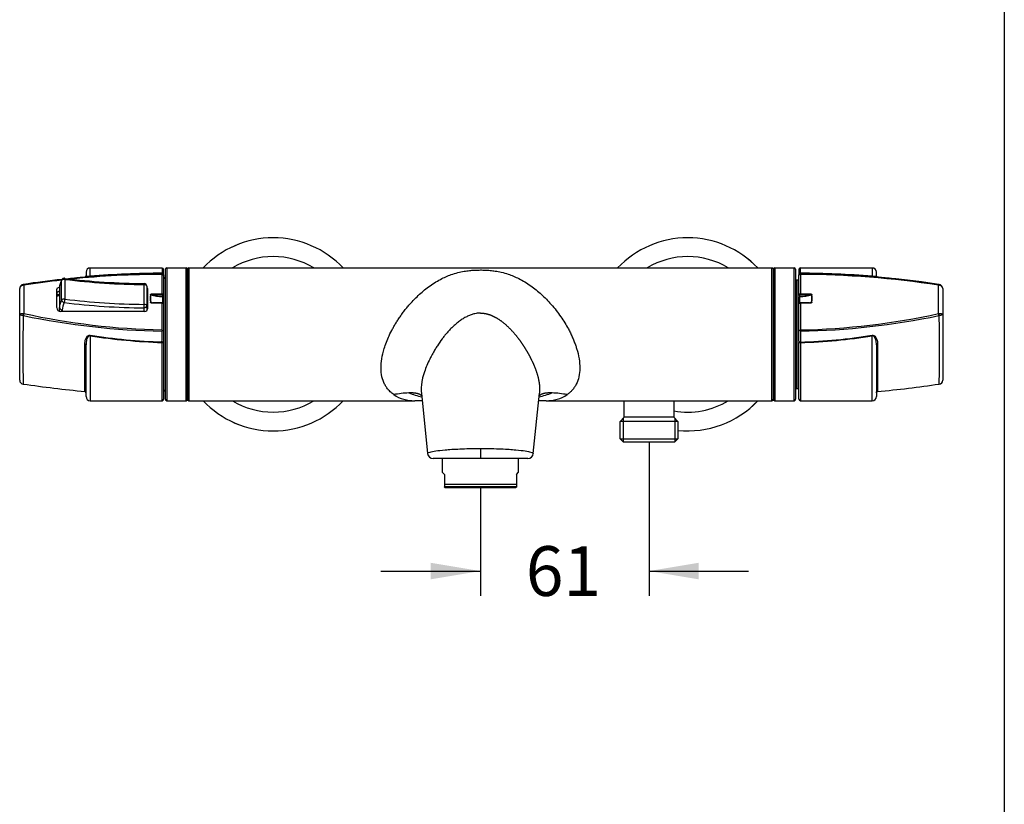
# Model space of a CAD drawing. Units: inches. Extents: x 6 to 291, y 4 to 413.
# Drawn here: x 172 to 291, y 99 to 194 of the extents above; entities that cross this region are included whole.
import ezdxf
from ezdxf.enums import TextEntityAlignment as Align
from ezdxf.lldxf.tags import DXFTag

# ---------------------------------------------------------------- set-up
doc = ezdxf.new("R2010")
doc.units = ezdxf.units.IN
for name, color, linetype in [('300', 7, 'Continuous'), ('Default', 7, 'Continuous'), ('Layer1', 7, 'Continuous')]:
    doc.layers.add(name, color=color, linetype=linetype)
doc.styles.add('SEACAD_arial_ttf', font='arial.ttf', dxfattribs={"height": 0.2})
tags = doc.linetypes.add('CENTER2', pattern=[1.125, 0.75, -0.125, 0.125, -0.125]).pattern_tags.tags
tags[10:11] = [DXFTag(74, 4), DXFTag(75, 0), DXFTag(340, '0'), DXFTag(46, 0.0), DXFTag(50, 0.0), DXFTag(44, 0.0), DXFTag(45, 0.0)]
tags[8:9] = [DXFTag(74, 4), DXFTag(75, 0), DXFTag(340, '0'), DXFTag(46, 0.0), DXFTag(50, 0.0), DXFTag(44, 0.0), DXFTag(45, 0.0)]
tags[6:7] = [DXFTag(74, 4), DXFTag(75, 0), DXFTag(340, '0'), DXFTag(46, 0.0), DXFTag(50, 0.0), DXFTag(44, 0.0), DXFTag(45, 0.0)]
tags[4:5] = [DXFTag(74, 4), DXFTag(75, 0), DXFTag(340, '0'), DXFTag(46, 0.0), DXFTag(50, 0.0), DXFTag(44, 0.0), DXFTag(45, 0.0)]

# ---------------------------------------------------------------- blocks, each defined once
blk = doc.blocks.new('GDimGGroup7')
at = {"layer": 'Default', "linetype": 'Continuous', "ltscale": 25.4}
for points in [[(222.02, 126.2), (228.02, 127.2), (222.02, 128.2)], [(254.35, 126.2), (254.35, 128.2), (248.35, 127.2)]]:
    blk.add_hatch(color=136, dxfattribs=at).paths.add_polyline_path(points)
at = {"layer": 'Default', "color": 7, "linetype": 'Continuous', "ltscale": 25.4}
for p, q in [((248.35, 142.78), (248.35, 124.2)), ((228.02, 137.28), (228.02, 124.2)), ((216.02, 127.2), (228.02, 127.2)), ((248.35, 127.2), (260.35, 127.2))]:
    blk.add_line(p, q, dxfattribs=at)
at = {"layer": 'Default', "color": 136, "linetype": 'Continuous', "lineweight": 30, "ltscale": 25.4, "const_width": 0.00035}
for points in [[(222.02, 126.2), (228.02, 127.2), (222.02, 128.2), (222.02, 126.2)], [(254.35, 126.2), (248.35, 127.2), (254.35, 128.2), (254.35, 126.2)]]:
    blk.add_lwpolyline(points, close=True, dxfattribs=at)
at = {"layer": 'Default', "color": 7, "linetype": 'Continuous', "ltscale": 25.4, "style": 'SEACAD_arial_ttf'}
blk.add_text('61', height=6, dxfattribs=at).set_placement((233.49, 130.2), align=Align.TOP_LEFT)

msp = doc.modelspace()

# ---------------------------------------------------------------- linework, layer by layer
at = {"layer": '300', "color": 7, "linetype": 'Continuous', "ltscale": 25.4}
for p, q in [((180.45, 163.24), (180.45, 162.78)), ((180.95, 162.76), (180.95, 163.74)), ((189.62, 163.74), (180.95, 163.74)), ((189.62, 163.74), (189.62, 163.11)), ((189.78, 162.96), (189.78, 163.57)), ((189.78, 162.93), (189.78, 162.96)), ((189.78, 162.93), (189.78, 162.85)), ((189.78, 162.85), (189.78, 160.54)), ((190.02, 147.91), (190.02, 163.58)), ((192.52, 163.74), (190.18, 163.74)), ((190.18, 163.74), (190.18, 147.74)), ((192.52, 147.74), (192.52, 163.74)), ((192.68, 147.91), (192.68, 163.58)), ((192.68, 163.58), (192.68, 147.91)), ((263.18, 163.74), (192.85, 163.74)), ((192.85, 163.74), (192.85, 147.74)), ((263.18, 147.74), (263.18, 163.74)), ((263.35, 163.58), (263.35, 147.91)), ((263.35, 147.91), (263.35, 163.58)), ((263.52, 163.74), (263.52, 147.74)), ((265.85, 163.74), (263.52, 163.74)), ((265.85, 147.74), (265.85, 163.74)), ((266.02, 163.58), (266.02, 147.91)), ((266.43, 163.58), (266.43, 162.96)), ((266.43, 162.96), (266.43, 162.93)), ((266.43, 162.85), (266.43, 162.93)), ((266.43, 160.54), (266.43, 162.85)), ((275.27, 163.74), (266.6, 163.74)), ((266.6, 163.11), (266.6, 163.74)), ((275.27, 163.74), (275.27, 162.76)), ((275.77, 162.78), (275.77, 163.24)), ((172.89, 161.76), (172.91, 161.77)), ((172.96, 161.66), (172.89, 161.66)), ((177.51, 159.89), (177.51, 162.22)), ((177.91, 162.36), (177.91, 159.98)), ((187.46, 159.35), (187.46, 161.74)), ((187.78, 161.53), (187.78, 159.23)), ((189.85, 162.46), (189.78, 162.46)), ((189.85, 149.03), (189.85, 162.46)), ((266.18, 162.26), (266.18, 149.23)), ((266.43, 162.26), (266.18, 162.26)), ((283.33, 161.66), (283.26, 161.66)), ((283.31, 161.77), (283.33, 161.76)), ((172.45, 158.18), (172.45, 161.27)), ((176.92, 158.96), (176.92, 161.1)), ((176.92, 160.5), (176.92, 160.5)), ((176.92, 160.38), (176.92, 160.38)), ((177.25, 161.28), (177.25, 158.97)), ((187.87, 161.22), (187.87, 158.82)), ((188.51, 160.63), (189.62, 160.63)), ((188.51, 160.53), (188.51, 160.63)), ((189.62, 160.53), (188.51, 160.53)), ((189.62, 160.53), (189.62, 160.63)), ((189.72, 160.38), (189.72, 160.48)), ((189.78, 160.54), (189.78, 160.44)), ((189.78, 160.26), (189.78, 160.44)), ((266.43, 160.44), (266.43, 160.54)), ((266.43, 160.44), (266.43, 160.26)), ((266.5, 160.48), (266.5, 160.38)), ((266.6, 160.63), (267.71, 160.63)), ((266.6, 160.53), (266.6, 160.63)), ((267.71, 160.53), (266.6, 160.53)), ((267.71, 160.53), (267.71, 160.63)), ((283.77, 161.27), (283.77, 158.18)), ((187.78, 159.23), (187.78, 158.61)), ((189.62, 159.53), (188.51, 159.53)), ((189.62, 159.49), (188.51, 159.49)), ((189.72, 159.51), (189.72, 160.29)), ((189.78, 160.26), (189.78, 159.42)), ((189.78, 159.42), (189.78, 156.22)), ((266.43, 159.43), (266.43, 160.26)), ((266.43, 156.22), (266.43, 159.42)), ((266.5, 160.29), (266.5, 159.51)), ((267.71, 159.53), (266.6, 159.53)), ((267.71, 159.5), (266.6, 159.5)), ((172.45, 150.21), (172.45, 158.18)), ((172.89, 158.25), (172.96, 158.25)), ((172.91, 158), (172.89, 158)), ((177.25, 158.52), (177.25, 158.97)), ((177.59, 158.68), (177.59, 158.5)), ((187.45, 158.5), (187.45, 158.94)), ((283.26, 158.25), (283.33, 158.25)), ((283.33, 158), (283.31, 158)), ((283.77, 158.18), (283.77, 150.21)), ((189.78, 156.22), (189.78, 154.9)), ((266.43, 154.9), (266.43, 156.22)), ((180.45, 148.24), (180.45, 154.46)), ((180.95, 155.56), (180.95, 147.74)), ((189.62, 147.74), (189.62, 154.75)), ((189.78, 154.77), (189.78, 154.9)), ((189.78, 154.77), (189.78, 147.91)), ((266.43, 154.9), (266.43, 154.77)), ((266.43, 147.91), (266.43, 154.77)), ((266.6, 154.75), (266.6, 147.74)), ((275.27, 147.74), (275.27, 155.56)), ((275.77, 154.46), (275.77, 148.24)), ((189.78, 149.03), (189.85, 149.03)), ((220.9, 148.64), (221.64, 141.36)), ((234.39, 141.36), (235.14, 148.64)), ((266.18, 149.23), (266.43, 149.23)), ((180.95, 147.74), (189.62, 147.74)), ((190.18, 147.74), (192.52, 147.74)), ((192.85, 147.74), (220.09, 147.74)), ((220.99, 147.74), (220.65, 147.74)), ((235.38, 147.74), (235.04, 147.74)), ((235.94, 147.74), (248.35, 147.74)), ((248.35, 147.74), (263.18, 147.74)), ((263.52, 147.74), (265.85, 147.74)), ((266.6, 147.74), (275.27, 147.74)), ((228.02, 141.98), (228.02, 140.76)), ((228.02, 140.76), (222.31, 140.76)), ((223.42, 140.76), (223.42, 139.11)), ((233.73, 140.76), (228.02, 140.76)), ((232.62, 139.11), (232.62, 140.76)), ((223.68, 138.84), (223.42, 139.11)), ((232.35, 138.84), (232.62, 139.11)), ((223.68, 138.84), (223.68, 137.65)), ((232.35, 138.84), (232.35, 137.65)), ((232.35, 137.65), (223.68, 137.65)), ((223.68, 137.65), (223.68, 137.36)), ((232.35, 137.36), (223.68, 137.36)), ((223.68, 137.3), (223.68, 137.36)), ((223.68, 137.3), (223.73, 137.28)), ((223.73, 137.28), (232.3, 137.28)), ((232.3, 137.28), (232.35, 137.3)), ((232.35, 137.65), (232.35, 137.36)), ((232.35, 137.36), (232.35, 137.3))]:
    msp.add_line(p, q, dxfattribs=at)
for centre, radius, start, end in [((203.02, 155.74), 11.64, 43.4382, 136.5618), ((203.02, 155.74), 11.64, 43.4279, 136.5721), ((253.02, 155.74), 11.64, 43.4382, 136.5618), ((253.02, 155.74), 11.64, 43.4279, 136.5721), ((203.02, 155.74), 9.38, 58.5553, 121.4447), ((253.02, 155.74), 9.38, 58.5553, 121.4447), ((189.81, 48.64), 114.38, 90.0959, 95.7456), ((189.8, 53.45), 109.52, 90.0933, 95.8184), ((180.95, 163.24), 0.5, 90, 180), ((180.77, 164.28), 1.53, 258.1332, 276.9563), ((190.96, 23.35), 139.77, 90.5508, 94.1071), ((190.82, 29.67), 133.43, 90.5188, 94.2368), ((189.62, 162.93), 0.167, 0, 91.1862), ((189.62, 163.57), 0.167, 0, 90), ((189.59, 162.84), 0.18, 63.2357, 82.009), ((189.84, 162.7), 0.344, 119.0354, 129.6804), ((189.62, 162.85), 0.162, 0.5699, 72.6546), ((190.18, 163.58), 0.167, 90, 180), ((192.52, 163.58), 0.167, 0, 90), ((192.85, 163.58), 0.167, 90, 180), ((263.18, 163.58), 0.167, 0, 90), ((263.52, 163.58), 0.167, 90, 180), ((265.85, 163.58), 0.167, 0, 90), ((266.6, 163.58), 0.167, 90, 180), ((266.6, 162.93), 0.167, 88.8139, 180), ((266.6, 162.85), 0.162, 107.3411, 179.4302), ((266.63, 162.84), 0.18, 97.9897, 116.7588), ((266.38, 162.7), 0.344, 50.325, 60.97), ((265.26, 23.3), 139.82, 85.8939, 89.4489), ((269.92, 163.03), 3.31, 178.8001, 180.1556), ((266.41, 48.6), 114.42, 81.5073, 89.9037), ((266.42, 53.41), 109.55, 81.1569, 89.9064), ((265.4, 29.62), 133.49, 85.7643, 89.4809), ((275.27, 163.24), 0.5, 0, 90), ((275.45, 164.29), 1.55, 263.1538, 281.7766), ((172.95, 161.27), 0.499, 97.4782, 179.954), ((194.16, 16.51), 146.78, 96.4972, 98.3401), ((189.81, 48.64), 114.38, 96.1484, 98.4954), ((493.31, 159.96), 320.35, 179.6954, 180.3056), ((189.8, 53.45), 109.52, 96.4462, 98.8455), ((179.18, 161.27), 1.93, 150.3185, 179.4929), ((179.33, 161.28), 2.08, 149.7962, 178.8618), ((177.83, 162.17), 0.333, 90, 150.9254), ((177.83, 162.17), 0.333, 82.961, 90), ((188.27, 247.66), 85.8, 263.0358, 269.4553), ((188.22, 247.13), 85.39, 263.061, 269.487), ((194.16, 16.51), 146.78, 95.4128, 96.1847), ((187.45, 161.53), 0.333, 0, 89.4593), ((189.85, 162.63), 0.167, 270, 360), ((266.18, 162.43), 0.167, 180, 270), ((262.05, 16.45), 146.84, 81.6627, 84.5884), ((-29.71, 159.96), 312.97, 359.6882, 0.3128), ((283.27, 161.27), 0.499, 0.046, 82.5242), ((133.1, 157.67), 150.29, 1.562, 1.5627), ((192.32, 160.07), 4.13, 173.7318, 186.2819), ((192.39, 160.06), 4.16, 173.8267, 186.1868), ((187.51, 160.29), 2.21, 359.8915, 2.2521), ((268.71, 160.29), 2.21, 177.7482, 180.1082), ((263.83, 160.06), 4.16, 353.8258, 6.1877), ((263.9, 160.07), 4.12, 353.7309, 6.2828), ((179.12, 158.95), 1.87, 149.8017, 179.3978), ((179.39, 158.67), 1.8, 150.0565, 179.4765), ((188.22, 244.21), 85.28, 262.9997, 269.4836), ((188.22, 243.13), 83.78, 262.929, 269.4786), ((188.49, 159.9), 0.366, 251.8395, 273.5931), ((267.73, 159.93), 0.392, 266.5928, 287.8764), ((340.99, 153.81), 168.16, 178.5729, 181.3861), ((191.45, 247.67), 91.57, 258.3197, 268.854), ((191.36, 242.13), 85.87, 257.6224, 268.8363), ((177.39, 158.97), 0.476, 181.6567, 270.9668), ((184.64, -5288.56), 5447.07, 89.96952, 90.07611), ((187.54, 158.83), 0.326, 268.7202, 358.6935), ((264.86, 242.14), 85.89, 271.1642, 282.3761), ((264.77, 247.68), 91.58, 271.1463, 281.6791), ((133.1, 153.82), 150.3, 358.4471, 1.5948), ((191.71, 222.71), 67.92, 260.8987, 268.233), ((184.51, 152.83), 6.16, 33.1457, 34.0306), ((188.37, 157.1), 1.59, 321.6932, 325.0775), ((271.7, 152.83), 6.15, 145.9693, 146.8553), ((267.85, 157.11), 1.59, 214.9216, 218.3068), ((264.51, 222.67), 67.89, 271.767, 279.1052), ((-545.06, 151.71), 725.37, 359.7752, 0.22489), ((191.89, 225.97), 71.25, 261.1733, 268.1768), ((167.92, 153.6), 21.73, 3.0266, 3.1942), ((264.34, 225.93), 71.22, 271.8232, 278.8304), ((288.27, 153.6), 21.7, 176.8049, 176.9728), ((1001.82, 151.71), 725.91, 179.77534, 180.22466), ((172.95, 150.21), 0.5, 179.9432, 262.1898), ((194.16, 294.98), 146.78, 261.6605, 264.5877), ((340.99, 153.81), 168.16, 181.3861, 181.3947), ((262.05, 294.99), 146.8, 275.4132, 278.3398), ((283.27, 150.21), 0.5, 277.8102, 0.0568), ((189.85, 148.86), 0.167, 0, 90), ((219.95, 135.55), 13.14, 92.44, 100.458), ((219.98, 152.09), 4.35, 236.2484, 271.4392), ((224.63, 162.73), 15, 249.5329, 255.781), ((231.41, 162.67), 14.94, 284.2401, 290.5138), ((236.05, 152.1), 4.36, 268.5921, 303.7167), ((236.09, 135.57), 13.12, 79.5377, 87.5643), ((266.18, 149.06), 0.167, 90, 180), ((180.95, 148.24), 0.5, 180, 270), ((189.62, 147.91), 0.167, 270, 360), ((190.18, 147.91), 0.167, 180, 270), ((192.52, 147.91), 0.167, 270, 360), ((192.85, 147.91), 0.167, 180, 270), ((203.02, 155.74), 11.64, 223.4382, 316.5618), ((203.02, 155.74), 11.64, 223.4279, 316.5721), ((203.02, 155.74), 9.38, 238.5553, 301.4447), ((221.09, -387.85), 535.59, 90.0464, 90.1063), ((234.95, -387.85), 535.59, 89.8937, 89.9536), ((253.02, 155.74), 9.38, 259.762, 301.4447), ((253.02, 155.74), 11.64, 264.2122, 316.5618), ((253.02, 155.74), 11.64, 264.2133, 316.5721), ((263.18, 147.91), 0.167, 270, 360), ((263.52, 147.91), 0.167, 180, 270), ((265.85, 147.91), 0.167, 270, 360), ((266.6, 147.91), 0.167, 180, 270), ((275.27, 148.24), 0.5, 270, 360), ((222.31, 141.43), 0.667, 186.1277, 269.4227), ((233.73, 141.43), 0.667, 270.5518, 353.8184)]:
    msp.add_arc(centre, radius, start, end, dxfattribs=at)
at = {"layer": '300', "color": 7, "linetype": 'CENTER2', "ltscale": 25.4}
for centre, radius, start, end in [((133.1, 157.67), 150.29, 1.562696739, 1.562749927), ((340.99, 153.81), 168.16, 181.3946798799, 181.3947251363), ((133.1, 153.82), 150.3, 358.4375, 358.4376)]:
    msp.add_arc(centre, radius, start, end, dxfattribs=at)
at = {"layer": '300', "color": 7, "linetype": 'Continuous', "ltscale": 25.4}
for centre, major_axis, ratio, start_param, end_param in [((180.28, 162.78), (-0.167, 0), 0.995173, 3.04247, 3.141593), ((180.95, 162.91), (0.014, -0.166), 0.147266, 5.776421, 6.278254), ((189.62, 162.96), (-0.167, 0), 0.921296, 3.141593, 4.712389), ((266.6, 162.96), (-0.167, 0), 0.92125, 4.712389, 6.283185), ((275.27, 162.91), (-0.014, -0.166), 0.147198, 0.004984, 0.506841), ((172.93, 161.43), (-0.044, 0.33), 0.057392, 0.016781, 0.805071), ((172.95, 161.43), (-0.045, 0.33), 0.137965, 5.460867, 6.265862), ((177.83, 162.17), (0.333, 0), 0.604718, 1.330529, 2.868379), ((177.83, 162.17), (0.291, -0.162), 0.834382, 3.141593, 3.542103), ((177.83, 162.17), (-0.041, -0.331), 0.207629, 2.229486, 3.149758), ((187.45, 161.53), (0.333, 0), 0.618114, 0, 1.552117), ((283.27, 161.44), (0.045, 0.33), 0.138006, 0.017324, 0.822308), ((283.29, 161.43), (0.044, 0.33), 0.057372, 5.478126, 6.266403), ((188.22, 160.48), (0.0662, -0.0076), 0.548348, 1.071157, 1.633331), ((189.79, 161.74), (-2.89, 0), 0.5, 1.011403, 1.545228), ((189.79, 161.79), (-2.83, 0), 0.5, 1.099005, 1.544022), ((189.72, 160.54), (0.0667, 0), 0.866025, 4.712389, 6.283185), ((189.72, 160.44), (0.0667, 0), 0.866025, 4.712389, 6.283185), ((266.5, 160.54), (-0.0667, 0), 0.866025, 0, 1.570796), ((266.5, 160.44), (-0.0667, 0), 0.866025, 0, 1.570796), ((266.43, 161.79), (2.83, 0), 0.5, 4.739163, 5.184115), ((266.43, 161.74), (2.89, 0), 0.5, 4.737957, 5.271739), ((268, 160.48), (-0.0662, -0.0076), 0.548445, 4.649694, 5.211838), ((177.83, 159.86), (0.333, 0), 0.387378, 1.330529, 2.868379), ((177.83, 159.86), (0.291, -0.162), 0.834382, 3.609832, 5.146764), ((177.83, 159.86), (-0.041, -0.331), 0.207629, 0.536509, 1.985125), ((187.45, 159.23), (-0.003, -0.333), 0.016342, 0.523676, 1.951755), ((187.45, 159.23), (-0.333, 0), 0.866025, 1.570796, 3.141593), ((187.45, 159.23), (0.333, 0), 0.371716, 0, 1.552117), ((188.22, 159.59), (0.0663, 0.0071), 0.445228, 0.961023, 1.523168), ((189.79, 160.84), (-2.89, 0), 0.5, 1.011446, 1.137134), ((189.72, 160.26), (0.0667, 0), 0.5, 0, 1.545228), ((266.5, 160.26), (-0.0667, 0), 0.5, 4.737957, 6.283185), ((266.43, 160.84), (2.89, 0), 0.5, 5.147041, 5.271782), ((268, 159.59), (-0.0663, 0.0071), 0.445354, 4.759927, 5.322101), ((172.93, 158.16), (-0.005, -0.333), 0.141554, 4.428276, 5.216554), ((172.95, 158.16), (-0.062, -0.328), 0.045735, 4.427289, 5.232272), ((177.59, 158.97), (0.333, 0), 0.866025, 3.141593, 4.712389), ((283.27, 158.16), (0.062, -0.328), 0.045792, 1.050907, 1.855903), ((283.29, 158.16), (0.005, -0.333), 0.1416, 1.066632, 1.854922), ((180.95, 155.56), (0.028, 0.164), 0.003825, 1.046467, 1.548324), ((275.27, 155.55), (-0.028, 0.164), 0.00384, 4.734941, 5.236774), ((180.28, 154.46), (0.167, 0), 0.582528, 0, 1.465186), ((189.62, 154.9), (-0.167, 0), 0.502636, 1.550095, 3.141593), ((189.62, 154.77), (0.167, 0), 0.123767, 4.712389, 6.283185), ((266.6, 154.9), (0.167, 0), 0.502705, 3.141593, 4.733093), ((266.6, 154.77), (0.167, 0), 0.123884, 3.141593, 4.712389), ((275.93, 154.46), (0.167, 0), 0.582572, 1.676438, 3.141593), ((180.28, 148.7), (0.167, 0), 0.995173, 0, 1.46516), ((275.93, 148.7), (0.167, 0), 0.995174, 1.676437, 3.029216), ((275.93, 148.7), (0.167, 0), 0.995174, 3.029216, 3.141593)]:
    msp.add_ellipse(centre, major_axis=major_axis, ratio=ratio, start_param=start_param, end_param=end_param, dxfattribs=at)
for points, degree, knots in [([(180.64, 162.71), (180.63, 162.71), (180.62, 162.71), (180.56, 162.7), (180.53, 162.7), (180.46, 162.69), (180.44, 162.69), (180.37, 162.67), (180.35, 162.66), (180.32, 162.65), (180.31, 162.64), (180.31, 162.64)], 3, [0, 0, 0, 0, 0.0487762, 0.0487762, 0.2440503, 0.2440503, 0.4393243, 0.4393243, 0.8298724, 0.8298724, 1, 1, 1, 1]), ([(180.45, 162.76), (180.44, 162.75), (180.44, 162.72), (180.41, 162.69), (180.4, 162.68), (180.4, 162.67), (180.4, 162.67)], 3, [0, 0, 0, 0, 0.23265, 0.5208855, 0.7939333, 1, 1, 1, 1]), ([(180.97, 162.74), (180.9, 162.73), (180.83, 162.73), (180.72, 162.72), (180.68, 162.72), (180.64, 162.71)], 3, [0, 0, 0, 0, 0.571358, 0.571358, 1, 1, 1, 1]), ([(189.62, 160.63), (189.62, 161.09), (189.62, 161.52), (189.62, 162.1), (189.62, 162.29), (189.62, 162.64), (189.62, 162.81), (189.62, 162.97)], 3, [0, 0, 0, 0, 0.5, 0.5, 0.75, 0.75, 1, 1, 1, 1]), ([(217.42, 156.39), (217.5, 156.53), (217.65, 156.81), (217.91, 157.24), (218.18, 157.66), (218.48, 158.09), (218.79, 158.52), (219.13, 158.94), (219.55, 159.44), (220.07, 159.99), (220.67, 160.57), (221.29, 161.11), (222.18, 161.78), (223.29, 162.46), (224.48, 162.96), (225.44, 163.23), (226.17, 163.37), (226.82, 163.45), (227.43, 163.49), (227.82, 163.5), (228.02, 163.5)], 3, [0, 0, 0, 0, 0.032375, 0.065826, 0.100382, 0.136064, 0.172896, 0.210897, 0.250085, 0.312304, 0.375116, 0.435904, 0.50014, 0.635183, 0.750079, 0.818033, 0.875052, 0.91986, 0.961176, 1, 1, 1, 1]), ([(228.02, 163.5), (228.11, 163.5), (228.31, 163.5), (228.6, 163.49), (228.9, 163.47), (229.2, 163.45), (229.5, 163.41), (229.96, 163.35), (230.59, 163.23), (231.55, 162.96), (232.74, 162.46), (233.85, 161.78), (234.74, 161.11), (235.37, 160.57), (235.97, 159.99), (236.57, 159.34), (237.16, 158.64), (237.7, 157.89), (238.19, 157.15), (238.48, 156.63), (238.62, 156.39)], 3, [0, 0, 0, 0, 0.01919, 0.038859, 0.059153, 0.080204, 0.102131, 0.125037, 0.182049, 0.250006, 0.364893, 0.499936, 0.564165, 0.624956, 0.687761, 0.749982, 0.817763, 0.881951, 0.942654, 1, 1, 1, 1]), ([(266.6, 162.97), (266.6, 162.66), (266.6, 162.3), (266.6, 161.51), (266.6, 161.09), (266.6, 160.63)], 3, [0, 0, 0, 0, 0.5, 0.5, 1, 1, 1, 1]), ([(275.56, 162.71), (275.52, 162.72), (275.49, 162.72), (275.42, 162.73), (275.39, 162.73), (275.32, 162.73), (275.29, 162.74), (275.25, 162.74)], 3, [0, 0, 0, 0, 0.375232, 0.375232, 0.687616, 0.687616, 1, 1, 1, 1]), ([(275.91, 162.64), (275.91, 162.64), (275.9, 162.65), (275.87, 162.66), (275.85, 162.67), (275.78, 162.69), (275.76, 162.69), (275.69, 162.7), (275.66, 162.7), (275.59, 162.71), (275.58, 162.71), (275.56, 162.71)], 3, [0, 0, 0, 0, 0.16524, 0.16524, 0.544728, 0.544728, 0.734472, 0.734472, 0.924215, 0.924215, 1, 1, 1, 1]), ([(275.82, 162.67), (275.82, 162.67), (275.82, 162.68), (275.8, 162.69), (275.78, 162.72), (275.77, 162.75), (275.77, 162.77)], 3, [0, 0, 0, 0, 0.26074, 0.515257, 0.761425, 1, 1, 1, 1]), ([(172.89, 161.66), (172.83, 161.65), (172.77, 161.64), (172.66, 161.59), (172.61, 161.56), (172.54, 161.49), (172.5, 161.45), (172.47, 161.38), (172.46, 161.36), (172.45, 161.31), (172.45, 161.29), (172.45, 161.27)], 3, [0, 0, 0, 0, 0.25, 0.25, 0.5, 0.5, 0.75, 0.75, 0.875, 0.875, 1, 1, 1, 1]), ([(283.77, 161.27), (283.77, 161.29), (283.77, 161.32), (283.75, 161.36), (283.75, 161.38), (283.72, 161.45), (283.68, 161.49), (283.61, 161.56), (283.56, 161.59), (283.45, 161.64), (283.39, 161.65), (283.33, 161.66)], 3, [0, 0, 0, 0, 0.125, 0.125, 0.25, 0.25, 0.5, 0.5, 0.75, 0.75, 1, 1, 1, 1]), ([(176.92, 161.1), (176.92, 161.15), (176.93, 161.2), (176.97, 161.26), (176.98, 161.29), (177.02, 161.33), (177.04, 161.35), (177.1, 161.4), (177.16, 161.42), (177.23, 161.45), (177.24, 161.45), (177.26, 161.46)], 3, [0, 0, 0, 0, 0.307623, 0.307623, 0.4614345, 0.4614345, 0.615246, 0.615246, 0.9228691, 0.9228691, 1, 1, 1, 1]), ([(177.25, 160.94), (177.24, 160.94), (177.23, 160.94), (177.19, 160.92), (177.16, 160.91), (177.11, 160.88), (177.08, 160.87), (177.01, 160.82), (176.98, 160.78), (176.93, 160.69), (176.92, 160.64), (176.92, 160.59)], 3, [0, 0, 0, 0, 0.065134, 0.065134, 0.220945, 0.220945, 0.376756, 0.376756, 0.688378, 0.688378, 1, 1, 1, 1]), ([(177.26, 160.57), (177.25, 160.56), (177.23, 160.56), (177.2, 160.54), (177.13, 160.52), (177.05, 160.5), (176.98, 160.5), (176.93, 160.5), (176.92, 160.5)], 3, [0, 0, 0, 0, 0.085888, 0.273152, 0.478974, 0.685231, 0.903826, 1, 1, 1, 1]), ([(176.92, 160.38), (176.97, 160.38), (177.01, 160.39), (177.09, 160.4), (177.13, 160.41), (177.19, 160.43), (177.21, 160.44), (177.24, 160.47), (177.25, 160.49), (177.25, 160.5)], 3, [0, 0, 0, 0, 0.25, 0.25, 0.5, 0.5, 0.75, 0.75, 1, 1, 1, 1]), ([(187.79, 161.39), (187.81, 161.37), (187.83, 161.34), (187.86, 161.29), (187.87, 161.25), (187.87, 161.22)], 3, [0, 0, 0, 0, 0.446888, 0.446888, 1, 1, 1, 1]), ([(187.87, 160.71), (187.87, 160.74), (187.86, 160.78), (187.83, 160.83), (187.81, 160.86), (187.79, 160.88)], 3, [0, 0, 0, 0, 0.544248, 0.544248, 1, 1, 1, 1]), ([(188.22, 160.52), (188.23, 160.54), (188.25, 160.56), (188.29, 160.59), (188.32, 160.6), (188.4, 160.62), (188.45, 160.63), (188.51, 160.63)], 3, [0, 0, 0, 0, 0.25, 0.25, 0.5, 0.5, 1, 1, 1, 1]), ([(188.26, 160.51), (188.26, 160.52), (188.27, 160.52), (188.29, 160.53), (188.3, 160.53), (188.33, 160.54), (188.35, 160.54), (188.42, 160.54), (188.46, 160.54), (188.51, 160.53)], 3, [0, 0, 0, 0, 0.125, 0.125, 0.25, 0.25, 0.5, 0.5, 1, 1, 1, 1]), ([(189.62, 160.63), (189.66, 160.63), (189.71, 160.62), (189.77, 160.59), (189.78, 160.56), (189.78, 160.54)], 3, [0, 0, 0, 0, 0.5, 0.5, 1, 1, 1, 1]), ([(189.72, 160.48), (189.72, 160.5), (189.71, 160.51), (189.67, 160.53), (189.64, 160.53), (189.62, 160.53)], 3, [0, 0, 0, 0, 0.5, 0.5, 1, 1, 1, 1]), ([(266.43, 160.54), (266.43, 160.57), (266.45, 160.59), (266.51, 160.62), (266.56, 160.63), (266.6, 160.63)], 3, [0, 0, 0, 0, 0.5, 0.5, 1, 1, 1, 1]), ([(266.6, 160.53), (266.58, 160.53), (266.55, 160.53), (266.51, 160.51), (266.5, 160.5), (266.5, 160.48)], 3, [0, 0, 0, 0, 0.5, 0.5, 1, 1, 1, 1]), ([(267.71, 160.63), (267.77, 160.63), (267.82, 160.62), (267.9, 160.6), (267.93, 160.59), (267.97, 160.56), (267.99, 160.54), (268, 160.52)], 3, [0, 0, 0, 0, 0.5, 0.5, 0.75, 0.75, 1, 1, 1, 1]), ([(267.71, 160.53), (267.76, 160.54), (267.8, 160.54), (267.87, 160.54), (267.89, 160.54), (267.92, 160.53), (267.93, 160.53), (267.95, 160.52), (267.96, 160.52), (267.96, 160.51)], 3, [0, 0, 0, 0, 0.5, 0.5, 0.75, 0.75, 0.875, 0.875, 1, 1, 1, 1]), ([(188.51, 159.49), (188.45, 159.49), (188.4, 159.5), (188.32, 159.53), (188.29, 159.54), (188.25, 159.57), (188.23, 159.59), (188.22, 159.62)], 3, [0, 0, 0, 0, 0.5, 0.5, 0.75, 0.75, 1, 1, 1, 1]), ([(188.37, 159.55), (188.35, 159.56), (188.33, 159.56), (188.3, 159.58), (188.29, 159.58), (188.27, 159.6), (188.26, 159.6), (188.26, 159.61)], 3, [0, 0, 0, 0, 0.488125, 0.488125, 0.744062, 0.744062, 1, 1, 1, 1]), ([(189.78, 159.42), (189.78, 159.42), (189.79, 159.43), (189.78, 159.46), (189.76, 159.49), (189.72, 159.51), (189.68, 159.53), (189.64, 159.53), (189.62, 159.53)], 3, [0, 0, 0, 0, 0.012492, 0.187129, 0.349797, 0.530511, 0.757737, 1, 1, 1, 1]), ([(189.78, 159.42), (189.78, 159.44), (189.77, 159.46), (189.71, 159.49), (189.66, 159.49), (189.62, 159.49)], 3, [0, 0, 0, 0, 0.5, 0.5, 1, 1, 1, 1]), ([(189.62, 156.27), (189.62, 156.83), (189.62, 157.39), (189.62, 158.47), (189.62, 158.99), (189.62, 159.49)], 3, [0, 0, 0, 0, 0.5, 0.5, 1, 1, 1, 1]), ([(266.6, 159.5), (266.56, 159.5), (266.51, 159.49), (266.45, 159.46), (266.43, 159.44), (266.43, 159.42)], 3, [0, 0, 0, 0, 0.5, 0.5, 1, 1, 1, 1]), ([(266.6, 159.53), (266.6, 159.53), (266.58, 159.53), (266.54, 159.53), (266.49, 159.51), (266.46, 159.48), (266.44, 159.45), (266.44, 159.43), (266.44, 159.42)], 3, [0, 0, 0, 0, 0.021094, 0.255284, 0.504783, 0.705005, 0.883277, 1, 1, 1, 1]), ([(266.6, 159.5), (266.6, 158.99), (266.6, 158.47), (266.6, 157.66), (266.6, 157.39), (266.6, 156.84), (266.6, 156.56), (266.6, 156.27)], 3, [0, 0, 0, 0, 0.5, 0.5, 0.75, 0.75, 1, 1, 1, 1]), ([(268, 159.62), (267.99, 159.59), (267.97, 159.57), (267.93, 159.54), (267.9, 159.53), (267.82, 159.5), (267.77, 159.5), (267.71, 159.5)], 3, [0, 0, 0, 0, 0.25, 0.25, 0.5, 0.5, 1, 1, 1, 1]), ([(267.85, 159.55), (267.85, 159.55), (267.85, 159.55), (267.84, 159.55), (267.84, 159.55), (267.84, 159.55)], 3, [0, 0, 0, 0, 0.668389, 0.668389, 1, 1, 1, 1]), ([(267.96, 159.61), (267.96, 159.6), (267.95, 159.6), (267.93, 159.58), (267.92, 159.58), (267.89, 159.56), (267.87, 159.56), (267.85, 159.55)], 3, [0, 0, 0, 0, 0.26965, 0.26965, 0.539301, 0.539301, 1, 1, 1, 1]), ([(172.45, 158.18), (172.45, 158.18), (172.45, 158.19), (172.46, 158.2), (172.47, 158.2), (172.5, 158.22), (172.54, 158.22), (172.61, 158.24), (172.66, 158.24), (172.77, 158.25), (172.83, 158.25), (172.89, 158.25)], 3, [0, 0, 0, 0, 0.125, 0.125, 0.25, 0.25, 0.5, 0.5, 0.75, 0.75, 1, 1, 1, 1]), ([(172.89, 158), (172.83, 158), (172.77, 158.01), (172.66, 158.03), (172.61, 158.04), (172.54, 158.08), (172.5, 158.1), (172.47, 158.13), (172.46, 158.14), (172.45, 158.16), (172.45, 158.17), (172.45, 158.18)], 3, [0, 0, 0, 0, 0.25, 0.25, 0.5, 0.5, 0.75, 0.75, 0.875, 0.875, 1, 1, 1, 1]), ([(228.02, 158.31), (227.93, 158.31), (227.75, 158.3), (227.49, 158.26), (227.16, 158.19), (226.78, 158.07), (226.35, 157.87), (225.92, 157.63), (225.48, 157.33), (225.14, 157.05), (224.88, 156.83), (224.65, 156.62), (224.43, 156.4), (224.22, 156.18), (224.06, 156), (223.93, 155.85), (223.79, 155.69), (223.62, 155.48), (223.29, 155.05), (222.92, 154.51), (222.56, 153.94), (222.39, 153.65), (222.31, 153.5)], 3, [0, 0, 0, 0, 0.03223, 0.065807, 0.101043, 0.157248, 0.218305, 0.283812, 0.350358, 0.425607, 0.459444, 0.483967, 0.547506, 0.582591, 0.602947, 0.640941, 0.664589, 0.683132, 0.745999, 0.873943, 0.937608, 1, 1, 1, 1]), ([(283.33, 158.25), (283.39, 158.25), (283.45, 158.25), (283.56, 158.24), (283.61, 158.24), (283.68, 158.22), (283.72, 158.22), (283.75, 158.2), (283.75, 158.2), (283.77, 158.19), (283.77, 158.18), (283.77, 158.18)], 3, [0, 0, 0, 0, 0.25, 0.25, 0.5, 0.5, 0.75, 0.75, 0.875, 0.875, 1, 1, 1, 1]), ([(283.77, 158.18), (283.77, 158.17), (283.77, 158.16), (283.75, 158.14), (283.75, 158.13), (283.72, 158.1), (283.68, 158.08), (283.61, 158.04), (283.56, 158.03), (283.45, 158.01), (283.39, 158), (283.33, 158)], 3, [0, 0, 0, 0, 0.125, 0.125, 0.25, 0.25, 0.5, 0.5, 0.75, 0.75, 1, 1, 1, 1]), ([(180.3, 154.56), (180.3, 154.67), (180.31, 154.78), (180.35, 155), (180.37, 155.11), (180.44, 155.27), (180.46, 155.32), (180.53, 155.42), (180.56, 155.47), (180.65, 155.56), (180.7, 155.59), (180.8, 155.63), (180.83, 155.64), (180.9, 155.64), (180.93, 155.64), (180.97, 155.64)], 3, [0, 0, 0, 0, 0.25, 0.25, 0.5, 0.5, 0.625, 0.625, 0.75, 0.75, 0.875, 0.875, 0.9375, 0.9375, 1, 1, 1, 1]), ([(180.95, 155.56), (180.92, 155.57), (180.89, 155.57), (180.83, 155.55), (180.8, 155.54), (180.75, 155.51), (180.73, 155.49), (180.69, 155.45), (180.68, 155.43), (180.63, 155.36), (180.6, 155.31), (180.56, 155.2), (180.54, 155.15), (180.5, 155), (180.48, 154.89), (180.46, 154.68), (180.45, 154.57), (180.45, 154.46)], 3, [0, 0, 0, 0, 0.0625, 0.0625, 0.125, 0.125, 0.1875, 0.1875, 0.25, 0.25, 0.375, 0.375, 0.5, 0.5, 0.75, 0.75, 1, 1, 1, 1]), ([(189.67, 156.2), (189.7, 156.2), (189.73, 156.2), (189.77, 156.21), (189.78, 156.22), (189.78, 156.22)], 3, [0, 0, 0, 0, 0.5, 0.5, 1, 1, 1, 1]), ([(217.56, 148.47), (217.49, 148.53), (217.34, 148.63), (217.14, 148.82), (216.91, 149.05), (216.68, 149.35), (216.37, 149.86), (216.11, 150.6), (216, 151.65), (216.1, 152.81), (216.35, 153.87), (216.68, 154.8), (217.01, 155.6), (217.28, 156.12), (217.42, 156.39)], 3, [0, 0, 0, 0, 0.042459, 0.084168, 0.125163, 0.189406, 0.250257, 0.376366, 0.500051, 0.62213, 0.749837, 0.829092, 0.912358, 1, 1, 1, 1]), ([(238.62, 156.39), (238.7, 156.23), (238.87, 155.91), (239.09, 155.43), (239.29, 154.95), (239.47, 154.49), (239.71, 153.77), (239.94, 152.81), (240.04, 151.65), (239.93, 150.6), (239.66, 149.86), (239.36, 149.35), (239.09, 149.01), (238.8, 148.72), (238.58, 148.55), (238.47, 148.47)], 3, [0, 0, 0, 0, 0.053141, 0.104659, 0.154626, 0.203121, 0.250231, 0.377926, 0.5, 0.623673, 0.749776, 0.810621, 0.874862, 0.936606, 1, 1, 1, 1]), ([(266.55, 156.2), (266.51, 156.2), (266.49, 156.2), (266.45, 156.21), (266.43, 156.22), (266.43, 156.22)], 3, [0, 0, 0, 0, 0.5, 0.5, 1, 1, 1, 1]), ([(275.25, 155.64), (275.32, 155.65), (275.39, 155.64), (275.51, 155.59), (275.57, 155.56), (275.66, 155.47), (275.69, 155.42), (275.75, 155.32), (275.78, 155.27), (275.85, 155.11), (275.87, 155), (275.91, 154.78), (275.92, 154.67), (275.92, 154.56)], 3, [0, 0, 0, 0, 0.125, 0.125, 0.25, 0.25, 0.375, 0.375, 0.5, 0.5, 0.75, 0.75, 1, 1, 1, 1]), ([(275.77, 154.46), (275.77, 154.68), (275.75, 154.89), (275.66, 155.2), (275.62, 155.31), (275.53, 155.45), (275.49, 155.49), (275.39, 155.56), (275.33, 155.57), (275.27, 155.56)], 3, [0, 0, 0, 0, 0.5, 0.5, 0.75, 0.75, 0.875, 0.875, 1, 1, 1, 1]), ([(222.31, 153.5), (222.24, 153.39), (222.11, 153.14), (221.85, 152.64), (221.55, 152), (221.32, 151.4), (221.16, 150.9), (221.05, 150.52), (220.97, 150.1), (220.91, 149.74), (220.88, 149.39), (220.87, 149.02), (220.89, 148.77), (220.9, 148.64)], 3, [0, 0, 0, 0, 0.0729418, 0.1519845, 0.303918, 0.4536328, 0.5032293, 0.6036618, 0.6805804, 0.7549139, 0.8292574, 0.9054827, 1, 1, 1, 1]), ([(233.73, 153.5), (233.85, 153.3), (234.07, 152.88), (234.4, 152.23), (234.72, 151.5), (234.96, 150.76), (235.12, 150.05), (235.17, 149.38), (235.16, 148.94), (235.14, 148.7), (235.14, 148.64)], 7, [0, 0, 0, 0, 0, 0, 0, 0, 0.30127, 0.602599, 0.903927, 1, 1, 1, 1, 1, 1, 1, 1]), ([(180.4, 148.8), (180.37, 148.81), (180.34, 148.82), (180.32, 148.84), (180.31, 148.84), (180.31, 148.85)], 3, [0, 0, 0, 0, 0.663658, 0.663658, 1, 1, 1, 1]), ([(180.4, 148.81), (180.4, 148.81), (180.4, 148.81), (180.41, 148.8), (180.44, 148.76), (180.44, 148.73), (180.45, 148.72)], 3, [0, 0, 0, 0, 0.220638, 0.49365, 0.758793, 1, 1, 1, 1]), ([(220.91, 148.34), (220.89, 148.36), (220.81, 148.43), (220.62, 148.55), (220.35, 148.63), (219.99, 148.68), (219.6, 148.68), (219.39, 148.68)], 5, [0, 0, 0, 0, 0, 0, 0.152324, 0.576162, 1, 1, 1, 1, 1, 1]), ([(236.65, 148.68), (236.44, 148.68), (236.04, 148.68), (235.69, 148.63), (235.41, 148.55), (235.23, 148.43), (235.15, 148.36), (235.13, 148.34)], 5, [0, 0, 0, 0, 0, 0, 0.423796, 0.847592, 1, 1, 1, 1, 1, 1]), ([(275.77, 148.72), (275.77, 148.72), (275.77, 148.74), (275.79, 148.78), (275.81, 148.8), (275.82, 148.81), (275.82, 148.81), (275.82, 148.81)], 3, [0, 0, 0, 0, 0.053573, 0.326318, 0.588463, 0.84649, 1, 1, 1, 1]), ([(275.91, 148.85), (275.91, 148.84), (275.9, 148.84), (275.88, 148.82), (275.86, 148.81), (275.83, 148.81)], 3, [0, 0, 0, 0, 0.350842, 0.350842, 1, 1, 1, 1]), ([(221.64, 141.36), (221.64, 141.38), (221.65, 141.4), (221.7, 141.46), (221.8, 141.5), (222.11, 141.59), (222.33, 141.64), (222.93, 141.73), (223.3, 141.77), (224.01, 141.84), (224.27, 141.86), (224.85, 141.9), (225.18, 141.91), (225.89, 141.95), (226.28, 141.96), (227.12, 141.98), (227.57, 141.98), (228.02, 141.98)], 3, [0, 0, 0, 0, 0.069549, 0.069549, 0.255639, 0.255639, 0.441729, 0.441729, 0.62782, 0.62782, 0.720865, 0.720865, 0.81391, 0.81391, 0.906955, 0.906955, 1, 1, 1, 1]), ([(228.02, 141.98), (228.47, 141.98), (228.92, 141.98), (229.76, 141.96), (230.15, 141.95), (231.23, 141.9), (231.8, 141.86), (232.75, 141.77), (233.12, 141.73), (233.71, 141.64), (233.93, 141.59), (234.24, 141.5), (234.34, 141.46), (234.39, 141.39), (234.39, 141.38), (234.39, 141.36)], 3, [0, 0, 0, 0, 0.093157, 0.093157, 0.186314, 0.186314, 0.372627, 0.372627, 0.558941, 0.558941, 0.745254, 0.745254, 0.931568, 0.931568, 1, 1, 1, 1])]:
    msp.add_open_spline(points, degree=degree, knots=knots, dxfattribs=at)
for points, degree in [([(189.61, 163.1), (189.62, 163.1), (189.62, 163.1), (189.62, 163.11)], 3), ([(189.62, 163.02), (189.62, 163.07), (189.62, 163.1), (189.61, 163.1)], 3), ([(266.61, 163.1), (266.6, 163.1), (266.6, 163.1), (266.6, 163.11)], 3), ([(228.02, 158.31), (228.21, 158.31), (228.59, 158.28), (229.16, 158.14), (229.83, 157.84), (230.61, 157.35), (231.42, 156.62), (232.17, 155.83), (232.72, 155.09), (233.15, 154.48), (233.44, 154), (233.63, 153.67), (233.73, 153.5)], 6), ([(189.61, 154.81), (189.62, 155.24), (189.62, 155.67), (189.62, 156.12)], 3), ([(266.6, 156.12), (266.6, 155.67), (266.6, 155.24), (266.61, 154.81)], 3), ([(180.31, 148.85), (180.3, 148.85), (180.3, 148.86), (180.3, 148.87)], 3), ([(275.92, 148.87), (275.92, 148.86), (275.92, 148.85), (275.91, 148.85)], 3), ([(220.93, 148.32), (220.93, 148.32), (220.93, 148.32), (220.93, 148.32), (220.93, 148.32), (220.93, 148.32)], 5), ([(235.11, 148.32), (235.11, 148.32), (235.11, 148.32), (235.11, 148.32), (235.1, 148.32), (235.1, 148.32)], 5), ([(221.64, 141.36), (221.64, 141.36), (221.64, 141.36), (221.64, 141.36)], 3), ([(234.39, 141.36), (234.39, 141.36), (234.39, 141.36), (234.39, 141.36)], 3)]:
    msp.add_open_spline(points, degree=degree, dxfattribs=at)
for points, weights in [([(187.46, 161.74), (187.46, 161.87), (187.45, 161.87)], [1, 0.845834712096, 0.886259050126]), ([(188.51, 159.53), (188.51, 159.53), (188.51, 159.49)], [0.857990318454, 0.786280750477, 1]), ([(189.62, 159.53), (189.62, 159.53), (189.62, 159.49)], [0.858024288259, 0.786055260958, 1]), ([(266.6, 159.53), (266.6, 159.53), (266.6, 159.5)], [0.85802459159, 0.786117203697, 1]), ([(267.71, 159.53), (267.71, 159.53), (267.71, 159.5)], [0.857223419952, 0.787500318727, 1])]:
    msp.add_rational_spline(points, weights, degree=2, dxfattribs=at)
at = {"layer": 'Default', "color": 7, "linetype": 'Continuous', "ltscale": 25.4}
msp.add_line((291.2, 413), (291.2, 5.02), dxfattribs=at)
at = {"layer": 'Layer1', "color": 7, "linetype": 'Continuous', "ltscale": 25.4}
for p, q in [((245.35, 145.74), (245.35, 147.74)), ((251.35, 147.74), (251.35, 145.74)), ((244.86, 145.25), (245.35, 145.74)), ((251.84, 145.25), (244.86, 145.25)), ((244.86, 143.16), (244.86, 145.25)), ((245.25, 145.64), (245.25, 142.78)), ((251.35, 145.74), (245.35, 145.74)), ((251.35, 145.74), (251.84, 145.25)), ((251.46, 145.64), (251.46, 142.78)), ((251.84, 145.25), (251.84, 143.16)), ((244.86, 143.16), (251.84, 143.16)), ((244.86, 143.16), (245.25, 142.78)), ((245.25, 142.78), (251.46, 142.78)), ((251.46, 142.78), (251.84, 143.16))]:
    msp.add_line(p, q, dxfattribs=at)

# ---------------------------------------------------------------- block references
at = {"layer": 'Default'}
msp.add_blockref('GDimGGroup7', (0, 0), dxfattribs=at)

doc.saveas('drawing.dxf')
